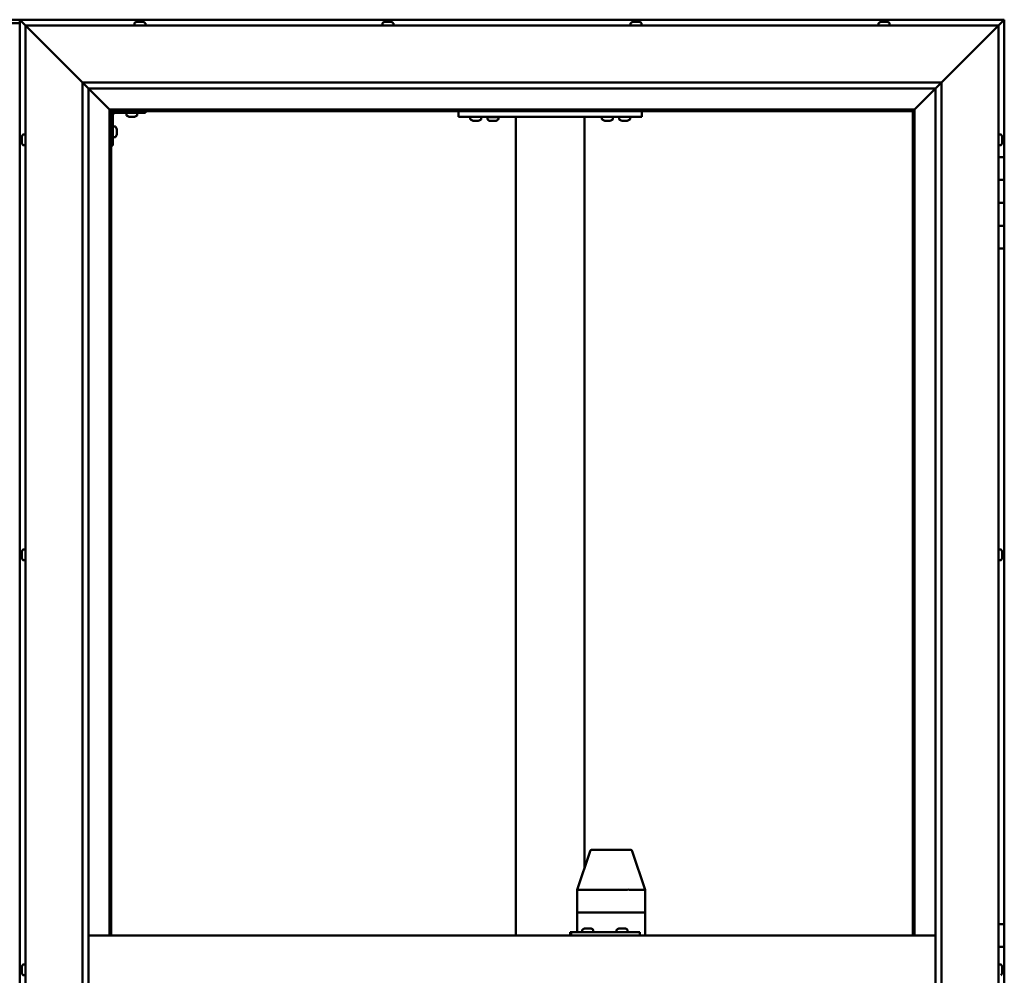
# Model space of a CAD drawing. Units: millimetres. Extents: x -5839 to 24096, y 3267 to 8837.
# Drawn here: x -4656 to -3796, y 4762 to 5596 of the extents above; entities that cross this region are included whole.
import ezdxf

# ---------------------------------------------------------------- set-up
doc = ezdxf.new("R2010")
doc.units = ezdxf.units.MM
doc.header["$LTSCALE"] = 25
doc.layers.add('Visible (ISO)', color=7, linetype='Continuous', lineweight=50)

msp = doc.modelspace()

# ---------------------------------------------------------------- linework, layer by layer
at = {"layer": 'Visible (ISO)'}
for p, q in [((-4639.76, 5596.47), (-4712.76, 5596.47)), ((-4656.26, 5593.47), (-4696.26, 5593.47)), ((-4656.26, 5596.47), (-4656.26, 5596.46)), ((-4656.26, 5596.47), (-4656.25, 5596.47)), ((-4656.26, 5596.46), (-4656.25, 5596.46)), ((-4656.26, 5596.46), (-4656.25, 5596.46)), ((-4656.26, 5596.46), (-4656.26, 3936.47)), ((-3796.26, 5596.47), (-4656.25, 5596.47)), ((-4656.25, 5596.46), (-4656.25, 5596.47)), ((-4654.66, 5594.87), (-4656.25, 5596.46)), ((-4656.25, 5596.46), (-4654.66, 5594.87)), ((-4654.66, 5594.87), (-4651.26, 5591.47)), ((-4651.26, 5591.47), (-4654.66, 5594.87)), ((-4648.76, 5588.97), (-4651.26, 5591.47)), ((-4651.26, 5591.47), (-3801.26, 5591.47)), ((-4651.26, 5591.47), (-4648.76, 5588.97)), ((-4651.26, 3941.47), (-4651.26, 5591.47)), ((-4556.01, 5593.36), (-4556.01, 5591.47)), ((-4553.46, 5594.71), (-4553.23, 5594.71)), ((-4553.1, 5594.71), (-4553.23, 5594.71)), ((-4553.1, 5594.71), (-4553, 5594.71)), ((-4553, 5594.71), (-4551.38, 5594.71)), ((-4550.95, 5594.71), (-4551.14, 5594.71)), ((-4550.95, 5594.71), (-4549.41, 5594.71)), ((-4549.41, 5594.71), (-4549.37, 5594.71)), ((-4549.21, 5594.71), (-4549.37, 5594.71)), ((-4549.21, 5594.71), (-4549.05, 5594.71)), ((-4546.51, 5593.36), (-4546.51, 5591.47)), ((-4339.34, 5593.36), (-4339.34, 5591.47)), ((-4336.8, 5594.71), (-4336.1, 5594.71)), ((-4336.1, 5594.71), (-4336.1, 5594.71)), ((-4336.1, 5594.71), (-4336.03, 5594.71)), ((-4336.03, 5594.71), (-4335.76, 5594.71)), ((-4336.03, 5594.71), (-4336.03, 5594.7)), ((-4335.76, 5594.71), (-4333.95, 5594.71)), ((-4333.95, 5594.71), (-4333.77, 5594.71)), ((-4333.56, 5594.71), (-4333.77, 5594.71)), ((-4333.56, 5594.71), (-4332.44, 5594.71)), ((-4332.39, 5594.71), (-4332.44, 5594.71)), ((-4332.39, 5594.71), (-4332.38, 5594.71)), ((-4329.84, 5593.36), (-4329.84, 5591.47)), ((-4122.67, 5593.36), (-4122.67, 5591.47)), ((-4120.13, 5594.71), (-4120.06, 5594.71)), ((-4119.91, 5594.71), (-4120.06, 5594.71)), ((-4119.91, 5594.71), (-4118.51, 5594.71)), ((-4118.51, 5594.71), (-4118.09, 5594.71)), ((-4118.09, 5594.71), (-4116.38, 5594.71)), ((-4116.38, 5594.71), (-4116.34, 5594.71)), ((-4116.34, 5594.71), (-4116.18, 5594.71)), ((-4116.34, 5594.71), (-4116.34, 5594.71)), ((-4116.1, 5594.71), (-4116.18, 5594.71)), ((-4116.1, 5594.71), (-4115.72, 5594.71)), ((-4113.17, 5593.36), (-4113.17, 5591.47)), ((-3906.01, 5593.36), (-3906.01, 5591.47)), ((-3903.4, 5594.71), (-3903.46, 5594.71)), ((-3903.46, 5594.71), (-3903.46, 5594.71)), ((-3903.4, 5594.71), (-3902.26, 5594.71)), ((-3902.1, 5594.71), (-3902.26, 5594.71)), ((-3902.1, 5594.71), (-3901.86, 5594.71)), ((-3901.86, 5594.71), (-3900.06, 5594.71)), ((-3900.06, 5594.71), (-3899.8, 5594.71)), ((-3899.8, 5594.71), (-3899.73, 5594.71)), ((-3899.8, 5594.71), (-3899.8, 5594.7)), ((-3899.72, 5594.71), (-3899.73, 5594.71)), ((-3899.72, 5594.71), (-3899.05, 5594.71)), ((-3896.51, 5593.36), (-3896.51, 5591.47)), ((-3801.26, 5591.47), (-3803.76, 5588.97)), ((-3803.76, 5588.97), (-3801.26, 5591.47)), ((-3801.26, 5591.47), (-3797.86, 5594.87)), ((-3797.86, 5594.86), (-3801.26, 5591.46)), ((-3801.26, 5591.47), (-3801.26, 3941.47)), ((-3796.26, 5596.46), (-3797.86, 5594.87)), ((-3796.26, 5596.46), (-3797.86, 5594.86)), ((-3797.86, 5594.86), (-3796.26, 5596.46)), ((-3796.26, 5596.47), (-3796.26, 5596.46)), ((-3796.26, 5596.46), (-3796.26, 5596.46)), ((-3796.26, 5476.47), (-3796.26, 5596.46)), ((-3796.26, 5596.46), (-3796.26, 5596.46)), ((-4648.76, 5588.97), (-4601.26, 5541.47)), ((-4601.26, 5541.47), (-4648.76, 5588.97)), ((-3851.26, 5541.47), (-3803.76, 5588.97)), ((-3803.76, 5588.97), (-3851.26, 5541.47)), ((-4601.26, 5541.47), (-3851.26, 5541.47)), ((-4601.26, 3991.47), (-4601.26, 5541.47)), ((-4596.35, 5536.56), (-4601.26, 5541.47)), ((-3856.16, 5536.56), (-3851.26, 5541.47)), ((-3851.26, 5541.47), (-3851.26, 3991.47)), ((-4596.26, 5536.47), (-4596.35, 5536.56)), ((-4596.26, 5536.47), (-4577.86, 5518.07)), ((-4577.86, 5518.07), (-4596.26, 5536.47)), ((-4596.26, 5536.47), (-4596.26, 3996.47)), ((-3856.26, 5536.47), (-4596.26, 5536.47)), ((-3874.66, 5518.07), (-3856.26, 5536.47)), ((-3856.26, 5536.46), (-3874.66, 5518.06)), ((-3856.26, 5536.47), (-3856.16, 5536.56)), ((-3856.26, 3991.47), (-3856.26, 5536.47)), ((-4577.86, 5518.07), (-4577.76, 5517.97)), ((-4577.76, 5517.97), (-4577.86, 5518.07)), ((-4577.76, 5517.97), (-4576.26, 5516.47)), ((-3874.76, 5517.97), (-4577.76, 5517.97)), ((-4576.26, 5516.47), (-4577.76, 5517.97)), ((-4577.76, 5517.97), (-4577.76, 4796.47)), ((-4576.26, 5516.47), (-3876.26, 5516.47)), ((-4576.26, 4796.47), (-4576.26, 5516.47)), ((-4574.76, 5486.47), (-4574.76, 5513.47)), ((-4573.26, 5514.97), (-4546.26, 5514.97)), ((-4563.01, 5513.08), (-4563.01, 5514.97)), ((-4553.51, 5513.08), (-4553.51, 5514.97)), ((-4546.26, 5516.47), (-4546.26, 5514.97)), ((-4272.92, 5511.47), (-4272.92, 5516.47)), ((-4112.92, 5511.47), (-4112.92, 5516.47)), ((-3876.26, 5516.47), (-3874.76, 5517.97)), ((-3874.76, 5517.96), (-3876.26, 5516.46)), ((-3876.26, 5516.46), (-3876.26, 4796.47)), ((-3874.76, 5517.97), (-3874.66, 5518.07)), ((-3874.66, 5518.06), (-3874.76, 5517.96)), ((-3874.76, 4796.47), (-3874.76, 5517.96)), ((-4559.54, 5511.73), (-4560.45, 5511.73)), ((-4557.35, 5511.73), (-4559.17, 5511.73)), ((-4556.06, 5511.73), (-4556.97, 5511.73)), ((-4112.92, 5511.47), (-4272.92, 5511.47)), ((-4262.67, 5509.58), (-4262.67, 5511.47)), ((-4259.21, 5508.23), (-4260.12, 5508.23)), ((-4257.01, 5508.23), (-4258.84, 5508.23)), ((-4255.73, 5508.23), (-4256.64, 5508.23)), ((-4253.17, 5509.58), (-4253.17, 5511.47)), ((-4238.17, 5511.27), (-4247.67, 5511.27)), ((-4247.67, 5509.38), (-4247.67, 5511.27)), ((-4244.21, 5508.03), (-4245.12, 5508.03)), ((-4242.01, 5508.03), (-4243.84, 5508.03)), ((-4240.73, 5508.03), (-4241.64, 5508.03)), ((-4238.17, 5509.38), (-4238.17, 5511.27)), ((-4222.92, 4796.47), (-4222.92, 5511.47)), ((-4164.92, 5511.47), (-4220.92, 5511.47)), ((-4162.92, 4855.66), (-4162.92, 5511.47)), ((-4147.67, 5509.58), (-4147.67, 5511.47)), ((-4144.21, 5508.23), (-4145.12, 5508.23)), ((-4142.01, 5508.23), (-4143.84, 5508.23)), ((-4140.73, 5508.23), (-4141.64, 5508.23)), ((-4138.17, 5509.58), (-4138.17, 5511.47)), ((-4132.67, 5509.58), (-4132.67, 5511.47)), ((-4129.21, 5508.23), (-4130.12, 5508.23)), ((-4127.01, 5508.23), (-4128.84, 5508.23)), ((-4125.73, 5508.23), (-4126.64, 5508.23)), ((-4123.17, 5509.58), (-4123.17, 5511.47)), ((-4653.14, 5496.22), (-4651.26, 5496.22)), ((-4572.87, 5503.22), (-4574.76, 5503.22)), ((-4571.52, 5500.68), (-4571.52, 5500.48)), ((-4571.52, 5500.34), (-4571.52, 5500.48)), ((-4571.52, 5500.34), (-4571.52, 5500.26)), ((-4571.52, 5500.26), (-4571.52, 5498.68)), ((-4571.52, 5498.26), (-4571.52, 5496.68)), ((-4571.52, 5496.68), (-4571.52, 5496.6)), ((-4571.52, 5496.46), (-4571.52, 5496.6)), ((-4571.52, 5496.46), (-4571.52, 5496.26)), ((-3799.37, 5496.22), (-3801.26, 5496.22)), ((-4654.5, 5493.67), (-4654.5, 5493.66)), ((-4654.5, 5492.75), (-4654.5, 5493.66)), ((-4654.5, 5492.39), (-4654.5, 5492.37)), ((-4654.5, 5490.55), (-4654.5, 5492.37)), ((-4654.5, 5490.19), (-4654.5, 5490.18)), ((-4654.5, 5489.27), (-4654.5, 5490.18)), ((-4572.87, 5493.72), (-4574.76, 5493.72)), ((-3798.02, 5493.68), (-3798.02, 5493.35)), ((-3798.02, 5493.26), (-3798.02, 5493.35)), ((-3798.02, 5493.26), (-3798.02, 5493.1)), ((-3798.02, 5493.1), (-3798.02, 5491.42)), ((-3798.02, 5491.26), (-3798.02, 5491.42)), ((-3798.02, 5491.26), (-3798.02, 5490.99)), ((-3798.02, 5490.99), (-3798.02, 5489.53)), ((-3798.02, 5489.37), (-3798.02, 5489.53)), ((-3798.02, 5489.37), (-3798.02, 5489.26)), ((-4653.14, 5486.72), (-4651.26, 5486.72)), ((-4574.76, 5486.47), (-4576.26, 5486.47)), ((-3799.37, 5486.72), (-3801.26, 5486.72)), ((-3796.26, 5476.47), (-3801.26, 5476.47)), ((-3796.26, 5476.47), (-3796.26, 5456.47)), ((-3796.26, 5456.47), (-3801.26, 5456.47)), ((-3801.26, 5456.47), (-3796.26, 5456.47)), ((-3796.26, 5436.47), (-3796.26, 5456.47)), ((-3801.26, 5436.47), (-3796.26, 5436.47)), ((-3796.26, 5436.47), (-3801.26, 5436.47)), ((-3796.26, 5436.47), (-3796.26, 5436.47)), ((-3796.26, 5436.47), (-3796.26, 5416.47)), ((-3796.26, 5416.47), (-3801.26, 5416.47)), ((-3801.26, 5416.47), (-3796.26, 5416.47)), ((-3796.26, 5396.47), (-3796.26, 5416.47)), ((-3801.26, 5396.47), (-3796.26, 5396.47)), ((-3796.26, 4806.46), (-3796.26, 5396.47)), ((-4654.5, 5131.01), (-4654.5, 5131.18)), ((-4654.5, 5131.01), (-4654.5, 5130.85)), ((-4654.5, 5130.8), (-4654.5, 5130.85)), ((-4654.5, 5129.25), (-4654.5, 5130.8)), ((-4654.5, 5129.25), (-4654.5, 5129.12)), ((-4654.5, 5127.22), (-4654.5, 5128.82)), ((-4654.5, 5127.12), (-4654.5, 5127.22)), ((-4654.5, 5127.12), (-4654.5, 5126.99)), ((-4654.5, 5126.76), (-4654.5, 5126.99)), ((-4653.14, 5133.72), (-4651.26, 5133.72)), ((-3799.37, 5133.72), (-3801.26, 5133.72)), ((-3798.02, 5130.5), (-3798.03, 5130.5)), ((-3798.02, 5131.18), (-3798.02, 5130.65)), ((-3798.02, 5130.61), (-3798.02, 5130.65)), ((-3798.02, 5130.61), (-3798.02, 5130.5)), ((-3798.02, 5130.5), (-3798.02, 5130.34)), ((-3798.02, 5130.34), (-3798.02, 5128.57)), ((-3798.02, 5128.57), (-3798.02, 5128.16)), ((-3798.02, 5128.16), (-3798.02, 5126.89)), ((-3798.02, 5126.79), (-3798.02, 5126.89)), ((-3798.02, 5126.79), (-3798.02, 5126.76)), ((-4653.14, 5124.22), (-4651.26, 5124.22)), ((-3799.37, 5124.22), (-3801.26, 5124.22)), ((-4169.47, 4836.5), (-4157.99, 4870.12)), ((-4135.12, 4871.47), (-4156.1, 4871.47)), ((-4123.18, 4871.47), (-4135.12, 4871.47)), ((-4109.81, 4836.5), (-4121.29, 4870.12)), ((-4169.47, 4816.47), (-4169.47, 4836.49)), ((-4125.82, 4836.47), (-4167.65, 4836.47)), ((-4109.82, 4836.47), (-4123.65, 4836.47)), ((-4109.81, 4816.47), (-4109.81, 4836.49)), ((-4169.47, 4816.47), (-4167.65, 4816.47)), ((-4169.47, 4799.47), (-4169.47, 4816.47)), ((-4167.65, 4816.47), (-4169.47, 4816.47)), ((-4125.82, 4816.47), (-4167.65, 4816.47)), ((-4125.82, 4816.47), (-4167.65, 4816.47)), ((-4125.82, 4816.47), (-4123.65, 4816.47)), ((-4123.65, 4816.47), (-4125.82, 4816.47)), ((-4109.82, 4816.47), (-4123.65, 4816.47)), ((-4109.82, 4816.47), (-4123.65, 4816.47)), ((-4109.82, 4816.47), (-4109.81, 4816.47)), ((-4109.81, 4816.47), (-4109.82, 4816.47)), ((-4109.81, 4796.47), (-4109.81, 4816.47)), ((-4174.45, 4799.47), (-4175.45, 4799.47)), ((-4174.45, 4796.47), (-4174.45, 4799.47)), ((-4114.5, 4799.47), (-4174.45, 4799.47)), ((-4164.84, 4801.36), (-4164.84, 4799.47)), ((-4162.3, 4802.71), (-4162.06, 4802.71)), ((-4161.93, 4802.71), (-4162.06, 4802.71)), ((-4161.93, 4802.71), (-4161.83, 4802.71)), ((-4161.83, 4802.71), (-4160.21, 4802.71)), ((-4159.78, 4802.71), (-4159.97, 4802.71)), ((-4159.78, 4802.71), (-4158.24, 4802.71)), ((-4158.24, 4802.71), (-4158.2, 4802.71)), ((-4158.04, 4802.71), (-4158.2, 4802.71)), ((-4158.04, 4802.71), (-4157.88, 4802.71)), ((-4155.34, 4801.36), (-4155.34, 4799.47)), ((-4134.87, 4801.36), (-4134.87, 4799.47)), ((-4132.32, 4802.71), (-4132.09, 4802.71)), ((-4131.96, 4802.71), (-4132.09, 4802.71)), ((-4131.96, 4802.71), (-4131.86, 4802.71)), ((-4131.86, 4802.71), (-4130.25, 4802.71)), ((-4129.82, 4802.71), (-4129.98, 4802.71)), ((-4129.82, 4802.71), (-4128.28, 4802.71)), ((-4128.28, 4802.71), (-4128.23, 4802.71)), ((-4128.08, 4802.71), (-4128.23, 4802.71)), ((-4128.08, 4802.71), (-4127.91, 4802.71)), ((-4125.37, 4801.36), (-4125.37, 4799.47)), ((-4114.5, 4796.47), (-4114.5, 4799.47)), ((-3796.26, 4806.46), (-3801.26, 4806.46)), ((-3796.26, 4806.46), (-3796.26, 4786.46)), ((-4596.26, 4796.47), (-3856.26, 4796.47)), ((-3801.26, 4786.47), (-3796.26, 4786.47)), ((-3796.26, 4786.46), (-3801.26, 4786.46)), ((-3796.26, 4766.47), (-3796.26, 4786.47)), ((-4654.5, 4767.87), (-4654.5, 4768.67)), ((-4654.5, 4767.84), (-4654.5, 4767.87)), ((-4654.5, 4767.69), (-4654.5, 4767.84)), ((-4654.5, 4767.84), (-4654.49, 4767.84)), ((-4654.5, 4767.69), (-4654.5, 4767.64)), ((-4654.5, 4767.69), (-4654.49, 4767.69)), ((-4654.5, 4765.69), (-4654.5, 4767.51)), ((-4654.5, 4765.69), (-4654.5, 4765.43)), ((-4654.5, 4764.29), (-4654.5, 4765.3)), ((-4653.14, 4771.22), (-4651.26, 4771.22)), ((-3799.37, 4771.22), (-3801.26, 4771.22)), ((-3798.02, 4768.68), (-3798.02, 4768.57)), ((-3798.02, 4768.39), (-3798.02, 4768.57)), ((-3798.02, 4768.39), (-3798.02, 4766.92)), ((-3798.02, 4766.92), (-3798.02, 4766.7)), ((-3798.02, 4766.5), (-3798.02, 4766.7)), ((-3798.02, 4766.5), (-3798.02, 4764.83)), ((-3796.26, 4766.47), (-3798.02, 4766.47)), ((-3798.02, 4766.46), (-3796.26, 4766.46)), ((-3798.02, 4764.83), (-3798.02, 4764.68)), ((-3798.02, 4764.57), (-3798.02, 4764.68)), ((-3798.02, 4764.57), (-3798.02, 4764.26)), ((-3796.26, 4766.46), (-3796.26, 4766.47)), ((-3796.26, 4766.46), (-3796.26, 4746.46)), ((-4654.5, 4764.29), (-4654.5, 4764.26)), ((-4653.14, 4761.72), (-4651.26, 4761.72))]:
    msp.add_line(p, q, dxfattribs=at)
for centre, radius, start, end in [((-4555.81, 5593.36), 0.2, 125.68533, 180), ((-4551.26, 5587.02), 8, 106.00768, 125.68533), ((-4551.26, 5587.02), 8, 54.31467, 73.99232), ((-4546.71, 5593.36), 0.2, 0, 54.31467), ((-4339.14, 5593.36), 0.2, 125.68533, 180), ((-4334.59, 5587.02), 8, 106.00768, 125.68533), ((-4334.59, 5587.02), 8, 54.31467, 73.99232), ((-4330.04, 5593.36), 0.2, 0, 54.31467), ((-4122.47, 5593.36), 0.2, 125.68533, 180), ((-4117.92, 5587.02), 8, 106.00768, 125.68533), ((-4117.92, 5587.02), 8, 54.31467, 73.99232), ((-4113.37, 5593.36), 0.2, 0, 54.31467), ((-3905.81, 5593.36), 0.2, 125.68533, 180), ((-3901.26, 5587.02), 8, 106.00768, 125.68533), ((-3901.26, 5587.02), 8, 54.31467, 73.99232), ((-3896.71, 5593.36), 0.2, 0, 54.31467), ((-4573.26, 5513.47), 3, 92.61669, 180), ((-4573.26, 5513.47), 1.5, 90, 180), ((-4562.81, 5513.08), 0.2, 180, 234.31467), ((-4558.26, 5519.42), 8, 234.31467, 253.66518), ((-4558.26, 5519.42), 8, 286.33482, 305.68533), ((-4553.71, 5513.08), 0.2, 305.68533, 0), ((-4262.47, 5509.58), 0.2, 180, 234.31467), ((-4257.92, 5515.92), 8, 234.31467, 253.66518), ((-4257.92, 5515.92), 8, 286.33482, 305.68533), ((-4253.37, 5509.58), 0.2, 305.68533, 0), ((-4247.47, 5509.38), 0.2, 180, 234.31467), ((-4242.92, 5515.72), 8, 234.31467, 253.66518), ((-4245.52, 5511.47), 0.2, 270, 0), ((-4242.92, 5515.72), 8, 286.33482, 305.68533), ((-4240.32, 5511.47), 0.2, 180, 270), ((-4238.37, 5509.38), 0.2, 305.68533, 0), ((-4147.47, 5509.58), 0.2, 180, 234.31467), ((-4142.92, 5515.92), 8, 234.31467, 253.66518), ((-4142.92, 5515.92), 8, 286.33482, 305.68533), ((-4138.37, 5509.58), 0.2, 305.68533, 0), ((-4132.47, 5509.58), 0.2, 180, 234.31467), ((-4127.92, 5515.92), 8, 234.31467, 253.66518), ((-4127.92, 5515.92), 8, 286.33482, 305.68533), ((-4123.37, 5509.58), 0.2, 305.68533, 0), ((-4646.81, 5491.47), 8, 144.31467, 163.6659), ((-4653.14, 5496.02), 0.2, 90, 144.31467), ((-4572.87, 5503.02), 0.2, 35.68533, 90), ((-4579.21, 5498.47), 8, 16.00768, 35.68533), ((-4579.21, 5498.47), 8, 324.31467, 343.99232), ((-3799.37, 5496.02), 0.2, 35.68533, 90), ((-3805.71, 5491.47), 8, 16.00768, 35.68533), ((-4646.81, 5491.47), 8, 196.3341, 215.68533), ((-4653.14, 5486.92), 0.2, 215.68533, 270), ((-4572.87, 5493.92), 0.2, 270, 324.31467), ((-3799.37, 5486.92), 0.2, 270, 324.31467), ((-3805.71, 5491.47), 8, 324.31467, 343.99232), ((-4646.81, 5128.97), 8, 144.31467, 163.99232), ((-4646.81, 5128.97), 8, 196.00768, 215.68533), ((-4653.14, 5133.52), 0.2, 90, 144.31467), ((-3799.37, 5133.52), 0.2, 35.68533, 90), ((-3805.71, 5128.97), 8, 16.00768, 35.68533), ((-3805.71, 5128.97), 8, 324.31467, 343.99232), ((-4653.14, 5124.42), 0.2, 215.68533, 270), ((-3799.37, 5124.42), 0.2, 270, 324.31467), ((-4156.1, 4869.47), 2, 90, 161.14948), ((-4123.18, 4869.47), 2, 18.85052, 90), ((-4164.64, 4801.36), 0.2, 125.68533, 180), ((-4160.09, 4795.02), 8, 106.00768, 125.68533), ((-4160.09, 4795.02), 8, 54.31467, 73.99232), ((-4155.54, 4801.36), 0.2, 0, 54.31467), ((-4134.67, 4801.36), 0.2, 125.68533, 180), ((-4130.12, 4795.02), 8, 106.00768, 125.68533), ((-4130.12, 4795.02), 8, 54.31467, 73.99232), ((-4125.57, 4801.36), 0.2, 0, 54.31467), ((-4646.81, 4766.47), 8, 144.31467, 163.80655), ((-4653.14, 4771.02), 0.2, 90, 144.31467), ((-3799.37, 4771.02), 0.2, 35.68533, 90), ((-3805.71, 4766.47), 8, 16.00768, 35.68533), ((-4646.81, 4766.47), 8, 196.19345, 215.68533), ((-4653.14, 4761.92), 0.2, 215.68533, 270), ((-3799.37, 4761.92), 0.2, 270, 324.31467), ((-3805.71, 4766.47), 8, 324.31467, 343.99232)]:
    msp.add_arc(centre, radius, start, end, dxfattribs=at)
for centre, major_axis, ratio, start_param, end_param in [((-4639.76, 5589.47), (0, 7), 0.5, 6.253289, 6.283185), ((-4167.47, 4836.16), (2, -0.33), 0.132304, 1.728293, 3.163552), ((-4167.47, 4842.83), (-0.2, -6.36), 0.312719, 6.248026, 6.293034), ((-4125.64, 4842.83), (-0.2, -6.36), 0.312719, 0.009849, 0.054858), ((-4125.64, 4836.16), (2, 0.28), 0.159984, 0.11322, 1.593999), ((-4125.64, 4842.83), (1.99, -6.36), 0.025876, 6.230072, 6.27508), ((-4111.81, 4842.83), (1.99, -6.36), 0.025876, 6.27508, 6.320089), ((-4111.81, 4836.16), (-2, -0.33), 0.132304, 3.074113, 3.163552), ((-4175.45, 4793.47), (0, 6), 0.042024, 0, 1.047198)]:
    msp.add_ellipse(centre, major_axis=major_axis, ratio=ratio, start_param=start_param, end_param=end_param, dxfattribs=at)
for points, knots in [([(-4553, 5594.71), (-4553.04, 5594.7), (-4553.08, 5594.7), (-4553.15, 5594.7), (-4553.18, 5594.7), (-4553.22, 5594.7), (-4553.22, 5594.71), (-4553.23, 5594.71)], [0.17438702, 0.17438702, 0.17438702, 0.17438702, 0.18896797, 0.18896797, 0.20586323, 0.20586323, 0.21737851, 0.21737851, 0.21737851, 0.21737851]), ([(-4550.95, 5594.71), (-4550.99, 5594.7), (-4551.04, 5594.7), (-4551.15, 5594.7), (-4551.21, 5594.7), (-4551.31, 5594.7), (-4551.34, 5594.71), (-4551.38, 5594.71)], [0.17438702, 0.17438702, 0.17438702, 0.17438702, 0.18896797, 0.18896797, 0.20586323, 0.20586323, 0.21737851, 0.21737851, 0.21737851, 0.21737851]), ([(-4551.26, 5594.7), (-4551.25, 5594.7), (-4551.25, 5594.7), (-4551.21, 5594.7), (-4551.17, 5594.71), (-4551.14, 5594.71)], [0.20488997, 0.20488997, 0.20488997, 0.20488997, 0.20586323, 0.20586323, 0.21737852, 0.21737852, 0.21737852, 0.21737852]), ([(-4549.21, 5594.71), (-4549.21, 5594.7), (-4549.22, 5594.7), (-4549.25, 5594.7), (-4549.29, 5594.7), (-4549.35, 5594.7), (-4549.38, 5594.71), (-4549.41, 5594.71)], [0.17438702, 0.17438702, 0.17438702, 0.17438702, 0.18896797, 0.18896797, 0.20586323, 0.20586323, 0.21737852, 0.21737852, 0.21737852, 0.21737852]), ([(-4335.76, 5594.71), (-4335.81, 5594.7), (-4335.86, 5594.7), (-4335.96, 5594.7), (-4336, 5594.7), (-4336.06, 5594.7), (-4336.09, 5594.71), (-4336.1, 5594.71)], [0.17438702, 0.17438702, 0.17438702, 0.17438702, 0.18896797, 0.18896797, 0.20586323, 0.20586323, 0.21737852, 0.21737852, 0.21737852, 0.21737852]), ([(-4333.56, 5594.71), (-4333.59, 5594.7), (-4333.63, 5594.7), (-4333.72, 5594.7), (-4333.78, 5594.7), (-4333.87, 5594.7), (-4333.91, 5594.71), (-4333.95, 5594.71)], [0.17438702, 0.17438702, 0.17438702, 0.17438702, 0.18896797, 0.18896797, 0.20586323, 0.20586323, 0.21737851, 0.21737851, 0.21737851, 0.21737851]), ([(-4332.39, 5594.71), (-4332.37, 5594.7), (-4332.36, 5594.7), (-4332.36, 5594.7), (-4332.37, 5594.7), (-4332.4, 5594.7), (-4332.42, 5594.71), (-4332.44, 5594.71)], [0.17438702, 0.17438702, 0.17438702, 0.17438702, 0.18896797, 0.18896797, 0.20586323, 0.20586323, 0.21737851, 0.21737851, 0.21737851, 0.21737851]), ([(-4119.91, 5594.71), (-4119.95, 5594.7), (-4119.98, 5594.7), (-4120.04, 5594.7), (-4120.05, 5594.7), (-4120.07, 5594.7), (-4120.07, 5594.71), (-4120.06, 5594.71)], [0.17438702, 0.17438702, 0.17438702, 0.17438702, 0.18896797, 0.18896797, 0.20586323, 0.20586323, 0.21737852, 0.21737852, 0.21737852, 0.21737852]), ([(-4118.09, 5594.71), (-4118.14, 5594.7), (-4118.19, 5594.7), (-4118.3, 5594.7), (-4118.36, 5594.7), (-4118.44, 5594.7), (-4118.48, 5594.71), (-4118.51, 5594.71)], [0.17438702, 0.17438702, 0.17438702, 0.17438702, 0.18896797, 0.18896797, 0.20586323, 0.20586323, 0.21737852, 0.21737852, 0.21737852, 0.21737852]), ([(-4116.1, 5594.71), (-4116.11, 5594.7), (-4116.13, 5594.7), (-4116.19, 5594.7), (-4116.23, 5594.7), (-4116.3, 5594.7), (-4116.34, 5594.71), (-4116.38, 5594.71)], [0.17438702, 0.17438702, 0.17438702, 0.17438702, 0.18896797, 0.18896797, 0.20586323, 0.20586323, 0.21737852, 0.21737852, 0.21737852, 0.21737852]), ([(-3903.4, 5594.71), (-3903.43, 5594.7), (-3903.45, 5594.7), (-3903.48, 5594.7), (-3903.49, 5594.7), (-3903.48, 5594.7), (-3903.47, 5594.71), (-3903.46, 5594.71)], [0.17438702, 0.17438702, 0.17438702, 0.17438702, 0.18896797, 0.18896797, 0.20586323, 0.20586323, 0.21737852, 0.21737852, 0.21737852, 0.21737852]), ([(-3901.86, 5594.71), (-3901.91, 5594.7), (-3901.96, 5594.7), (-3902.07, 5594.7), (-3902.13, 5594.7), (-3902.21, 5594.7), (-3902.24, 5594.71), (-3902.26, 5594.71)], [0.17438702, 0.17438702, 0.17438702, 0.17438702, 0.18896797, 0.18896797, 0.20586323, 0.20586323, 0.21737852, 0.21737852, 0.21737852, 0.21737852]), ([(-3899.72, 5594.71), (-3899.74, 5594.7), (-3899.77, 5594.7), (-3899.84, 5594.7), (-3899.89, 5594.7), (-3899.98, 5594.7), (-3900.02, 5594.71), (-3900.06, 5594.71)], [0.17438702, 0.17438702, 0.17438702, 0.17438702, 0.18896797, 0.18896797, 0.20586323, 0.20586323, 0.21737851, 0.21737851, 0.21737851, 0.21737851]), ([(-4560.51, 5511.74), (-4560.51, 5511.74), (-4560.5, 5511.74), (-4560.49, 5511.74), (-4560.47, 5511.73), (-4560.45, 5511.73)], [0.19569168, 0.19569168, 0.19569168, 0.19569168, 0.20586323, 0.20586323, 0.21737852, 0.21737852, 0.21737852, 0.21737852]), ([(-4559.54, 5511.73), (-4559.52, 5511.74), (-4559.48, 5511.74), (-4559.39, 5511.74), (-4559.34, 5511.74), (-4559.25, 5511.74), (-4559.21, 5511.73), (-4559.17, 5511.73)], [0.17438702, 0.17438702, 0.17438702, 0.17438702, 0.18896797, 0.18896797, 0.20586323, 0.20586323, 0.21737852, 0.21737852, 0.21737852, 0.21737852]), ([(-4557.35, 5511.73), (-4557.3, 5511.74), (-4557.25, 5511.74), (-4557.14, 5511.74), (-4557.09, 5511.74), (-4557.02, 5511.74), (-4557, 5511.73), (-4556.97, 5511.73)], [0.17438702, 0.17438702, 0.17438702, 0.17438702, 0.18896797, 0.18896797, 0.20586323, 0.20586323, 0.21737852, 0.21737852, 0.21737852, 0.21737852]), ([(-4556.06, 5511.73), (-4556.04, 5511.74), (-4556.02, 5511.74), (-4556.01, 5511.74), (-4556.01, 5511.74), (-4556.01, 5511.74)], [0.17438702, 0.17438702, 0.17438702, 0.17438702, 0.18896797, 0.18896797, 0.19569168, 0.19569168, 0.19569168, 0.19569168]), ([(-4260.17, 5508.24), (-4260.17, 5508.24), (-4260.17, 5508.24), (-4260.15, 5508.24), (-4260.14, 5508.23), (-4260.12, 5508.23)], [0.19569168, 0.19569168, 0.19569168, 0.19569168, 0.20586323, 0.20586323, 0.21737852, 0.21737852, 0.21737852, 0.21737852]), ([(-4259.21, 5508.23), (-4259.18, 5508.24), (-4259.15, 5508.24), (-4259.06, 5508.24), (-4259.01, 5508.24), (-4258.92, 5508.24), (-4258.88, 5508.23), (-4258.84, 5508.23)], [0.17438702, 0.17438702, 0.17438702, 0.17438702, 0.18896797, 0.18896797, 0.20586323, 0.20586323, 0.21737852, 0.21737852, 0.21737852, 0.21737852]), ([(-4257.01, 5508.23), (-4256.96, 5508.24), (-4256.91, 5508.24), (-4256.81, 5508.24), (-4256.76, 5508.24), (-4256.69, 5508.24), (-4256.66, 5508.23), (-4256.64, 5508.23)], [0.17438702, 0.17438702, 0.17438702, 0.17438702, 0.18896797, 0.18896797, 0.20586323, 0.20586323, 0.21737852, 0.21737852, 0.21737852, 0.21737852]), ([(-4255.73, 5508.23), (-4255.71, 5508.24), (-4255.69, 5508.24), (-4255.68, 5508.24), (-4255.67, 5508.24), (-4255.67, 5508.24)], [0.17438702, 0.17438702, 0.17438702, 0.17438702, 0.18896797, 0.18896797, 0.19569168, 0.19569168, 0.19569168, 0.19569168]), ([(-4245.17, 5508.04), (-4245.17, 5508.04), (-4245.17, 5508.04), (-4245.15, 5508.04), (-4245.14, 5508.03), (-4245.12, 5508.03)], [0.19569168, 0.19569168, 0.19569168, 0.19569168, 0.20586323, 0.20586323, 0.21737852, 0.21737852, 0.21737852, 0.21737852]), ([(-4244.21, 5508.03), (-4244.18, 5508.04), (-4244.15, 5508.04), (-4244.06, 5508.04), (-4244.01, 5508.04), (-4243.92, 5508.04), (-4243.88, 5508.03), (-4243.84, 5508.03)], [0.17438702, 0.17438702, 0.17438702, 0.17438702, 0.18896797, 0.18896797, 0.20586323, 0.20586323, 0.21737852, 0.21737852, 0.21737852, 0.21737852]), ([(-4242.01, 5508.03), (-4241.96, 5508.04), (-4241.91, 5508.04), (-4241.81, 5508.04), (-4241.76, 5508.04), (-4241.69, 5508.04), (-4241.66, 5508.03), (-4241.64, 5508.03)], [0.17438702, 0.17438702, 0.17438702, 0.17438702, 0.18896797, 0.18896797, 0.20586323, 0.20586323, 0.21737852, 0.21737852, 0.21737852, 0.21737852]), ([(-4240.73, 5508.03), (-4240.71, 5508.04), (-4240.69, 5508.04), (-4240.68, 5508.04), (-4240.67, 5508.04), (-4240.67, 5508.04)], [0.17438702, 0.17438702, 0.17438702, 0.17438702, 0.18896797, 0.18896797, 0.19569168, 0.19569168, 0.19569168, 0.19569168]), ([(-4145.17, 5508.24), (-4145.17, 5508.24), (-4145.17, 5508.24), (-4145.15, 5508.24), (-4145.14, 5508.23), (-4145.12, 5508.23)], [0.19569168, 0.19569168, 0.19569168, 0.19569168, 0.20586323, 0.20586323, 0.21737852, 0.21737852, 0.21737852, 0.21737852]), ([(-4144.21, 5508.23), (-4144.18, 5508.24), (-4144.15, 5508.24), (-4144.06, 5508.24), (-4144.01, 5508.24), (-4143.92, 5508.24), (-4143.88, 5508.23), (-4143.84, 5508.23)], [0.17438702, 0.17438702, 0.17438702, 0.17438702, 0.18896797, 0.18896797, 0.20586323, 0.20586323, 0.21737852, 0.21737852, 0.21737852, 0.21737852]), ([(-4142.01, 5508.23), (-4141.96, 5508.24), (-4141.91, 5508.24), (-4141.81, 5508.24), (-4141.76, 5508.24), (-4141.69, 5508.24), (-4141.66, 5508.23), (-4141.64, 5508.23)], [0.17438702, 0.17438702, 0.17438702, 0.17438702, 0.18896797, 0.18896797, 0.20586323, 0.20586323, 0.21737852, 0.21737852, 0.21737852, 0.21737852]), ([(-4140.73, 5508.23), (-4140.71, 5508.24), (-4140.69, 5508.24), (-4140.68, 5508.24), (-4140.67, 5508.24), (-4140.67, 5508.24)], [0.17438702, 0.17438702, 0.17438702, 0.17438702, 0.18896797, 0.18896797, 0.19569168, 0.19569168, 0.19569168, 0.19569168]), ([(-4130.17, 5508.24), (-4130.17, 5508.24), (-4130.17, 5508.24), (-4130.15, 5508.24), (-4130.14, 5508.23), (-4130.12, 5508.23)], [0.19569168, 0.19569168, 0.19569168, 0.19569168, 0.20586323, 0.20586323, 0.21737852, 0.21737852, 0.21737852, 0.21737852]), ([(-4129.21, 5508.23), (-4129.18, 5508.24), (-4129.15, 5508.24), (-4129.06, 5508.24), (-4129.01, 5508.24), (-4128.92, 5508.24), (-4128.88, 5508.23), (-4128.84, 5508.23)], [0.17438702, 0.17438702, 0.17438702, 0.17438702, 0.18896797, 0.18896797, 0.20586323, 0.20586323, 0.21737852, 0.21737852, 0.21737852, 0.21737852]), ([(-4127.01, 5508.23), (-4126.96, 5508.24), (-4126.91, 5508.24), (-4126.81, 5508.24), (-4126.76, 5508.24), (-4126.69, 5508.24), (-4126.66, 5508.23), (-4126.64, 5508.23)], [0.17438702, 0.17438702, 0.17438702, 0.17438702, 0.18896797, 0.18896797, 0.20586323, 0.20586323, 0.21737852, 0.21737852, 0.21737852, 0.21737852]), ([(-4125.73, 5508.23), (-4125.71, 5508.24), (-4125.69, 5508.24), (-4125.68, 5508.24), (-4125.67, 5508.24), (-4125.67, 5508.24)], [0.17438702, 0.17438702, 0.17438702, 0.17438702, 0.18896797, 0.18896797, 0.19569168, 0.19569168, 0.19569168, 0.19569168]), ([(-4571.52, 5500.26), (-4571.52, 5500.31), (-4571.53, 5500.35), (-4571.53, 5500.42), (-4571.53, 5500.44), (-4571.53, 5500.47), (-4571.52, 5500.48), (-4571.52, 5500.48)], [0.17438702, 0.17438702, 0.17438702, 0.17438702, 0.18896797, 0.18896797, 0.20586323, 0.20586323, 0.21737852, 0.21737852, 0.21737852, 0.21737852]), ([(-4571.52, 5498.26), (-4571.52, 5498.3), (-4571.53, 5498.35), (-4571.53, 5498.46), (-4571.53, 5498.52), (-4571.53, 5498.61), (-4571.52, 5498.65), (-4571.52, 5498.68)], [0.17438702, 0.17438702, 0.17438702, 0.17438702, 0.18896797, 0.18896797, 0.20586323, 0.20586323, 0.21737852, 0.21737852, 0.21737852, 0.21737852]), ([(-4571.52, 5496.46), (-4571.52, 5496.46), (-4571.53, 5496.47), (-4571.53, 5496.51), (-4571.53, 5496.55), (-4571.53, 5496.61), (-4571.52, 5496.64), (-4571.52, 5496.68)], [0.17438702, 0.17438702, 0.17438702, 0.17438702, 0.18896797, 0.18896797, 0.20586323, 0.20586323, 0.21737851, 0.21737851, 0.21737851, 0.21737851]), ([(-4654.5, 5493.67), (-4654.49, 5493.69), (-4654.49, 5493.71), (-4654.48, 5493.72), (-4654.48, 5493.72), (-4654.49, 5493.7), (-4654.49, 5493.68), (-4654.5, 5493.66)], [0.17438702, 0.17438702, 0.17438702, 0.17438702, 0.18896797, 0.18896797, 0.20586323, 0.20586323, 0.21737852, 0.21737852, 0.21737852, 0.21737852]), ([(-4654.5, 5492.75), (-4654.49, 5492.72), (-4654.49, 5492.68), (-4654.48, 5492.6), (-4654.48, 5492.54), (-4654.49, 5492.45), (-4654.49, 5492.41), (-4654.5, 5492.37)], [0.17438702, 0.17438702, 0.17438702, 0.17438702, 0.18896797, 0.18896797, 0.20586323, 0.20586323, 0.21737851, 0.21737851, 0.21737851, 0.21737851]), ([(-4654.5, 5492.39), (-4654.49, 5492.44), (-4654.49, 5492.49), (-4654.49, 5492.56), (-4654.49, 5492.58), (-4654.48, 5492.59)], [0.17438702, 0.17438702, 0.17438702, 0.17438702, 0.18896797, 0.18896797, 0.19470305, 0.19470305, 0.19470305, 0.19470305]), ([(-4654.5, 5490.55), (-4654.49, 5490.5), (-4654.49, 5490.45), (-4654.48, 5490.34), (-4654.48, 5490.29), (-4654.49, 5490.22), (-4654.49, 5490.2), (-4654.5, 5490.18)], [0.17438702, 0.17438702, 0.17438702, 0.17438702, 0.18896797, 0.18896797, 0.20586323, 0.20586323, 0.21737851, 0.21737851, 0.21737851, 0.21737851]), ([(-4654.5, 5490.19), (-4654.49, 5490.22), (-4654.49, 5490.26), (-4654.49, 5490.31), (-4654.49, 5490.33), (-4654.48, 5490.34)], [0.17438702, 0.17438702, 0.17438702, 0.17438702, 0.18896797, 0.18896797, 0.19470305, 0.19470305, 0.19470305, 0.19470305]), ([(-4654.5, 5489.27), (-4654.49, 5489.25), (-4654.49, 5489.23), (-4654.49, 5489.22), (-4654.49, 5489.22), (-4654.48, 5489.22)], [0.17438702, 0.17438702, 0.17438702, 0.17438702, 0.18896797, 0.18896797, 0.19470305, 0.19470305, 0.19470305, 0.19470305]), ([(-3798.02, 5493.1), (-3798.02, 5493.14), (-3798.03, 5493.19), (-3798.03, 5493.27), (-3798.03, 5493.3), (-3798.03, 5493.34), (-3798.02, 5493.35), (-3798.02, 5493.35)], [0.17438702, 0.17438702, 0.17438702, 0.17438702, 0.18896797, 0.18896797, 0.20586323, 0.20586323, 0.21737852, 0.21737852, 0.21737852, 0.21737852]), ([(-3798.02, 5490.99), (-3798.02, 5491.03), (-3798.03, 5491.08), (-3798.03, 5491.19), (-3798.03, 5491.25), (-3798.03, 5491.34), (-3798.02, 5491.38), (-3798.02, 5491.42)], [0.17438702, 0.17438702, 0.17438702, 0.17438702, 0.18896797, 0.18896797, 0.20586323, 0.20586323, 0.21737851, 0.21737851, 0.21737851, 0.21737851]), ([(-3798.02, 5489.37), (-3798.02, 5489.36), (-3798.03, 5489.37), (-3798.03, 5489.39), (-3798.03, 5489.42), (-3798.03, 5489.48), (-3798.02, 5489.5), (-3798.02, 5489.53)], [0.17438702, 0.17438702, 0.17438702, 0.17438702, 0.18896797, 0.18896797, 0.20586323, 0.20586323, 0.21737851, 0.21737851, 0.21737851, 0.21737851]), ([(-4654.5, 5131.01), (-4654.49, 5131.01), (-4654.49, 5131), (-4654.48, 5130.96), (-4654.48, 5130.93), (-4654.49, 5130.87), (-4654.49, 5130.84), (-4654.5, 5130.8)], [0.17438702, 0.17438702, 0.17438702, 0.17438702, 0.18896797, 0.18896797, 0.20586323, 0.20586323, 0.21737851, 0.21737851, 0.21737851, 0.21737851]), ([(-4654.5, 5129.25), (-4654.49, 5129.21), (-4654.49, 5129.16), (-4654.48, 5129.05), (-4654.48, 5128.99), (-4654.49, 5128.9), (-4654.49, 5128.86), (-4654.5, 5128.82)], [0.17438702, 0.17438702, 0.17438702, 0.17438702, 0.18896797, 0.18896797, 0.20586323, 0.20586323, 0.21737851, 0.21737851, 0.21737851, 0.21737851]), ([(-4654.49, 5128.97), (-4654.49, 5128.98), (-4654.49, 5128.99), (-4654.49, 5129.04), (-4654.49, 5129.08), (-4654.5, 5129.12)], [0.20243803, 0.20243803, 0.20243803, 0.20243803, 0.20586323, 0.20586323, 0.21737852, 0.21737852, 0.21737852, 0.21737852]), ([(-4654.5, 5127.22), (-4654.49, 5127.17), (-4654.49, 5127.13), (-4654.48, 5127.06), (-4654.48, 5127.03), (-4654.49, 5127), (-4654.49, 5126.99), (-4654.5, 5126.99)], [0.17438702, 0.17438702, 0.17438702, 0.17438702, 0.18896797, 0.18896797, 0.20586323, 0.20586323, 0.21737852, 0.21737852, 0.21737852, 0.21737852]), ([(-3798.02, 5130.34), (-3798.02, 5130.39), (-3798.03, 5130.44), (-3798.03, 5130.53), (-3798.03, 5130.57), (-3798.03, 5130.62), (-3798.02, 5130.64), (-3798.02, 5130.65)], [0.17438702, 0.17438702, 0.17438702, 0.17438702, 0.18896797, 0.18896797, 0.20586323, 0.20586323, 0.21737852, 0.21737852, 0.21737852, 0.21737852]), ([(-3798.02, 5128.16), (-3798.02, 5128.2), (-3798.03, 5128.24), (-3798.03, 5128.34), (-3798.03, 5128.4), (-3798.03, 5128.5), (-3798.02, 5128.54), (-3798.02, 5128.57)], [0.17438702, 0.17438702, 0.17438702, 0.17438702, 0.18896797, 0.18896797, 0.20586323, 0.20586323, 0.21737851, 0.21737851, 0.21737851, 0.21737851]), ([(-3798.02, 5126.79), (-3798.02, 5126.78), (-3798.03, 5126.77), (-3798.03, 5126.78), (-3798.03, 5126.8), (-3798.03, 5126.84), (-3798.02, 5126.87), (-3798.02, 5126.89)], [0.17438702, 0.17438702, 0.17438702, 0.17438702, 0.18896797, 0.18896797, 0.20586323, 0.20586323, 0.21737851, 0.21737851, 0.21737851, 0.21737851]), ([(-4161.83, 4802.71), (-4161.87, 4802.7), (-4161.91, 4802.7), (-4161.98, 4802.7), (-4162.02, 4802.7), (-4162.05, 4802.7), (-4162.05, 4802.71), (-4162.06, 4802.71)], [0.17438702, 0.17438702, 0.17438702, 0.17438702, 0.18896797, 0.18896797, 0.20586323, 0.20586323, 0.21737852, 0.21737852, 0.21737852, 0.21737852]), ([(-4159.78, 4802.71), (-4159.82, 4802.7), (-4159.87, 4802.7), (-4159.98, 4802.7), (-4160.04, 4802.7), (-4160.14, 4802.7), (-4160.17, 4802.71), (-4160.21, 4802.71)], [0.17438702, 0.17438702, 0.17438702, 0.17438702, 0.18896797, 0.18896797, 0.20586323, 0.20586323, 0.21737851, 0.21737851, 0.21737851, 0.21737851]), ([(-4160.09, 4802.7), (-4160.09, 4802.7), (-4160.08, 4802.7), (-4160.04, 4802.7), (-4160, 4802.71), (-4159.97, 4802.71)], [0.20493534, 0.20493534, 0.20493534, 0.20493534, 0.20586323, 0.20586323, 0.21737852, 0.21737852, 0.21737852, 0.21737852]), ([(-4158.04, 4802.71), (-4158.04, 4802.7), (-4158.05, 4802.7), (-4158.09, 4802.7), (-4158.12, 4802.7), (-4158.18, 4802.7), (-4158.21, 4802.71), (-4158.24, 4802.71)], [0.17438702, 0.17438702, 0.17438702, 0.17438702, 0.18896797, 0.18896797, 0.20586323, 0.20586323, 0.21737851, 0.21737851, 0.21737851, 0.21737851]), ([(-4131.86, 4802.71), (-4131.91, 4802.7), (-4131.95, 4802.7), (-4132.02, 4802.7), (-4132.05, 4802.7), (-4132.08, 4802.7), (-4132.09, 4802.71), (-4132.09, 4802.71)], [0.17438702, 0.17438702, 0.17438702, 0.17438702, 0.18896797, 0.18896797, 0.20586323, 0.20586323, 0.21737852, 0.21737852, 0.21737852, 0.21737852]), ([(-4129.82, 4802.71), (-4129.87, 4802.7), (-4129.92, 4802.7), (-4130.03, 4802.7), (-4130.09, 4802.7), (-4130.18, 4802.7), (-4130.22, 4802.71), (-4130.25, 4802.71)], [0.17438702, 0.17438702, 0.17438702, 0.17438702, 0.18896797, 0.18896797, 0.20586323, 0.20586323, 0.21737851, 0.21737851, 0.21737851, 0.21737851]), ([(-4130.12, 4802.7), (-4130.11, 4802.7), (-4130.1, 4802.7), (-4130.05, 4802.7), (-4130.01, 4802.71), (-4129.98, 4802.71)], [0.2032383, 0.2032383, 0.2032383, 0.2032383, 0.20586323, 0.20586323, 0.21737852, 0.21737852, 0.21737852, 0.21737852]), ([(-4128.08, 4802.71), (-4128.08, 4802.7), (-4128.08, 4802.7), (-4128.12, 4802.7), (-4128.15, 4802.7), (-4128.21, 4802.7), (-4128.24, 4802.71), (-4128.28, 4802.71)], [0.17438702, 0.17438702, 0.17438702, 0.17438702, 0.18896797, 0.18896797, 0.20586323, 0.20586323, 0.21737851, 0.21737851, 0.21737851, 0.21737851]), ([(-4654.5, 4767.87), (-4654.49, 4767.84), (-4654.49, 4767.81), (-4654.48, 4767.73), (-4654.48, 4767.68), (-4654.49, 4767.59), (-4654.49, 4767.55), (-4654.5, 4767.51)], [0.17438702, 0.17438702, 0.17438702, 0.17438702, 0.18896797, 0.18896797, 0.20586323, 0.20586323, 0.21737851, 0.21737851, 0.21737851, 0.21737851]), ([(-4654.5, 4765.69), (-4654.49, 4765.64), (-4654.49, 4765.59), (-4654.48, 4765.48), (-4654.48, 4765.43), (-4654.49, 4765.36), (-4654.49, 4765.33), (-4654.5, 4765.3)], [0.17438702, 0.17438702, 0.17438702, 0.17438702, 0.18896797, 0.18896797, 0.20586323, 0.20586323, 0.21737851, 0.21737851, 0.21737851, 0.21737851]), ([(-3798.02, 4768.39), (-3798.02, 4768.43), (-3798.03, 4768.47), (-3798.03, 4768.53), (-3798.03, 4768.55), (-3798.03, 4768.57), (-3798.02, 4768.57), (-3798.02, 4768.57)], [0.17438702, 0.17438702, 0.17438702, 0.17438702, 0.18896797, 0.18896797, 0.20586323, 0.20586323, 0.21737852, 0.21737852, 0.21737852, 0.21737852]), ([(-3798.02, 4766.5), (-3798.02, 4766.54), (-3798.03, 4766.59), (-3798.03, 4766.7), (-3798.03, 4766.77), (-3798.03, 4766.85), (-3798.02, 4766.89), (-3798.02, 4766.92)], [0.17438702, 0.17438702, 0.17438702, 0.17438702, 0.18896797, 0.18896797, 0.20586323, 0.20586323, 0.21737851, 0.21737851, 0.21737851, 0.21737851]), ([(-3798.02, 4764.57), (-3798.02, 4764.58), (-3798.03, 4764.6), (-3798.03, 4764.65), (-3798.03, 4764.68), (-3798.03, 4764.76), (-3798.02, 4764.79), (-3798.02, 4764.83)], [0.17438702, 0.17438702, 0.17438702, 0.17438702, 0.18896797, 0.18896797, 0.20586323, 0.20586323, 0.21737851, 0.21737851, 0.21737851, 0.21737851]), ([(-4654.5, 4764.29), (-4654.49, 4764.27), (-4654.49, 4764.25), (-4654.48, 4764.22), (-4654.48, 4764.22), (-4654.49, 4764.24), (-4654.49, 4764.25), (-4654.5, 4764.26)], [0.17438702, 0.17438702, 0.17438702, 0.17438702, 0.18896797, 0.18896797, 0.20586323, 0.20586323, 0.21737852, 0.21737852, 0.21737852, 0.21737852])]:
    msp.add_open_spline(points, degree=3, knots=knots, dxfattribs=at)
for points in [[(-4654.49, 4768.7), (-4654.49, 4768.69), (-4654.49, 4768.69), (-4654.5, 4768.67)], [(-4654.49, 4767.59), (-4654.49, 4767.6), (-4654.49, 4767.62), (-4654.5, 4767.64)], [(-4654.49, 4765.35), (-4654.49, 4765.38), (-4654.49, 4765.4), (-4654.5, 4765.43)]]:
    msp.add_open_spline(points, degree=3, dxfattribs=at)

doc.saveas('drawing.dxf')
